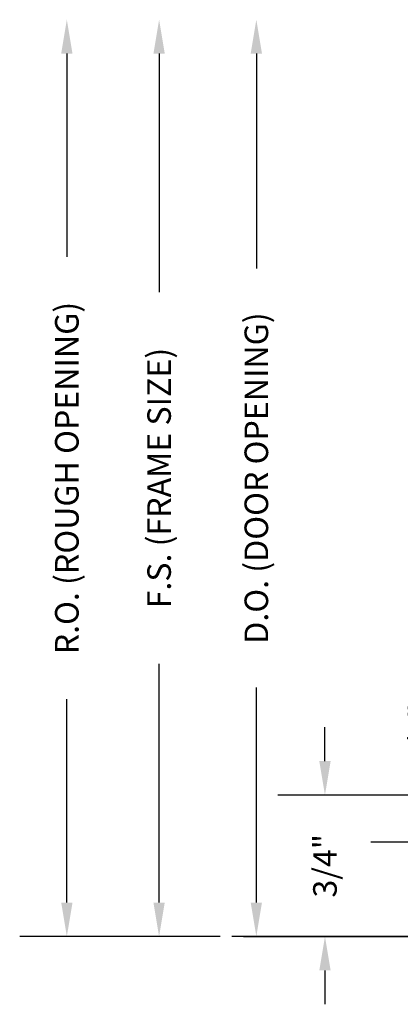
# Model space of a CAD drawing. Extents: x 289.4 to 342.7, y -10.7 to 60.7.
# Drawn here: x 334.8 to 336.8, y 6.4 to 11.6 of the extents above; entities that cross this region are included whole.
import ezdxf

# ---------------------------------------------------------------- set-up
doc = ezdxf.new("R2010")
doc.units = 0
doc.header["$MEASUREMENT"] = 0
doc.layers.add('CK_LEVEL_1', color=7, linetype='CONTINUOUS')
doc.dimstyles.new('vertical', dxfattribs={"dimtxt": 0.125, "dimasz": 0.18, "dimexe": 0.25, "dimexo": 0.0625, "dimgap": 0.09, "dimtad": 0, "dimdec": 4, "dimzin": 0, "dimdsep": 46, "dimtxsty": 'Standard', "dimcen": 0.09, "dimclrt": 1, "dimadec": 0, "dimazin": 0, "dimtfac": 1, "dimtdec": 4, "dimtofl": 0, "dimtmove": 2, "dimatfit": 3, "dimfxl": 1, "dimtolj": 1, "dimtzin": 0, "dimarcsym": 0})

# ---------------------------------------------------------------- blocks, each defined once
blk = doc.blocks.new('*D16226')
at = {"layer": 'CK_LEVEL_1', "color": 0, "linetype": 'Continuous', "lineweight": -2, "transparency": 16777216}
for p, q in [((336.3934, 7.6944), (336.3934, 7.8744)), ((337.4147, 7.5144), (336.1434, 7.5144)), ((335.9622, 6.7644), (336.6434, 6.7644)), ((336.3934, 6.5844), (336.3934, 6.4044))]:
    blk.add_line(p, q, dxfattribs=at)
at = {"layer": 'CK_LEVEL_1', "color": 0, "linetype": 'Continuous', "transparency": 16777216}
for points in [[(336.3634, 7.6944), (336.4234, 7.6944), (336.3934, 7.5144)], [(336.3634, 6.5844), (336.4234, 6.5844), (336.3934, 6.7644)]]:
    blk.add_solid(points, dxfattribs=at)
at = {"layer": 'CK_LEVEL_1', "color": 1, "linetype": 'Continuous', "transparency": 16777216, "insert": (336.3934, 7.1394), "char_height": 0.125, "attachment_point": 5, "rotation": 90}
blk.add_mtext('\\A1;3/4"', dxfattribs=at)
blk = doc.blocks.new('*D16227')
at = {"layer": 'CK_LEVEL_1', "color": 0, "linetype": 'Continuous', "lineweight": -2, "transparency": 16777216}
for p, q in [((336.8858, 7.4444), (336.8858, 7.6244)), ((337.2747, 7.2644), (336.6358, 7.2644)), ((335.9622, 6.7644), (337.1358, 6.7644)), ((336.8858, 6.5844), (336.8858, 6.4044))]:
    blk.add_line(p, q, dxfattribs=at)
at = {"layer": 'CK_LEVEL_1', "color": 0, "linetype": 'Continuous', "transparency": 16777216}
for points in [[(336.8558, 7.4444), (336.9158, 7.4444), (336.8858, 7.2644)], [(336.8558, 6.5844), (336.9158, 6.5844), (336.8858, 6.7644)]]:
    blk.add_solid(points, dxfattribs=at)
at = {"layer": 'CK_LEVEL_1', "color": 1, "linetype": 'Continuous', "transparency": 16777216, "insert": (336.9006, 7.8325), "char_height": 0.125, "attachment_point": 5, "rotation": 90}
blk.add_mtext('\\A1;1/2"', dxfattribs=at)

msp = doc.modelspace()

# ---------------------------------------------------------------- linework, layer by layer
at = {"layer": 'CK_LEVEL_1', "color": 1, "linetype": 'Continuous'}
for p, q in [((335.02463, 11.44731), (335.02463, 10.3692)), ((335.51383, 11.44731), (335.51383, 10.1817)), ((336.02948, 11.44731), (336.02948, 10.3067)), ((335.51383, 6.94444), (335.51383, 8.21004)), ((336.02948, 6.94444), (336.02948, 8.08504)), ((335.02463, 6.94444), (335.02463, 8.02254)), ((335.83723, 6.76444), (334.77463, 6.76444)), ((335.83723, 6.76444), (335.26383, 6.76444)), ((335.96223, 6.76444), (336.27948, 6.76444))]:
    msp.add_line(p, q, dxfattribs=at)
at = {"layer": 'CK_LEVEL_1', "color": 7, "linetype": 'Continuous'}
msp.add_line((342.21222, 6.76444), (335.89973, 6.76444), dxfattribs=at)
at = {"layer": 'CK_LEVEL_1', "color": 1, "linetype": 'Continuous'}
for points in [[(334.99463, 11.44731), (335.05463, 11.44731), (335.02463, 11.62731)], [(335.48383, 11.44731), (335.54383, 11.44731), (335.51383, 11.62731)], [(335.99948, 11.44731), (336.05948, 11.44731), (336.02948, 11.62731)], [(334.99463, 6.94444), (335.05463, 6.94444), (335.02463, 6.76444)], [(335.48383, 6.94444), (335.54383, 6.94444), (335.51383, 6.76444)], [(335.99948, 6.94444), (336.05948, 6.94444), (336.02948, 6.76444)]]:
    msp.add_solid(points, dxfattribs=at)

# ---------------------------------------------------------------- texts
at = {"layer": 'CK_LEVEL_1', "color": 1, "linetype": 'Continuous', "char_height": 0.125, "attachment_point": 5, "rotation": 90}
for s, insert in [('\\A1;R.O. (ROUGH OPENING)', (335.02463, 9.19587)), ('\\A1;D.O. (DOOR OPENING)', (336.02948, 9.19587)), ('\\A1;F.S. (FRAME SIZE)', (335.51383, 9.19587))]:
    msp.add_mtext(s, dxfattribs=dict(at, insert=insert))

# ---------------------------------------------------------------- dimensions: what is measured, and where the dimension line sits
at = {"layer": 'CK_LEVEL_1', "color": 1, "linetype": 'Continuous'}
dim = msp.add_linear_dim(base=(336.88577, 6.76444), p1=(337.33724, 7.26444), p2=(335.89973, 6.76444), angle=90, text='1/2"', dimstyle='vertical', dxfattribs=at)
dim.commit()
dim.dimension.update_dxf_attribs({"geometry": '*D16227', "text_midpoint": (336.90063, 7.83251), "dimtype": 160})
dim = msp.add_linear_dim(base=(336.39338, 6.76444), p1=(337.47724, 7.5144), p2=(335.89973, 6.76444), angle=90, text='3/4"', dimstyle='vertical', dxfattribs=at)
dim.commit()
dim.dimension.update_dxf_attribs({"geometry": '*D16226', "text_midpoint": (336.39338, 7.13942)})

doc.saveas('drawing.dxf')
